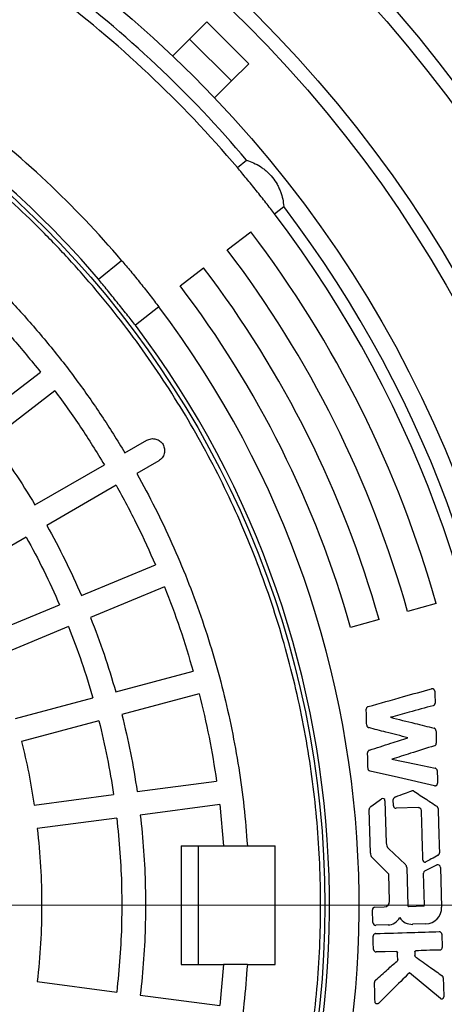
# Model space of a CAD drawing. Units: millimetres. Extents: x 10 to 410, y -44 to 287.
# Drawn here: x 116 to 119, y -27 to -20 of the extents above; entities that cross this region are included whole.
import ezdxf

# ---------------------------------------------------------------- set-up
doc = ezdxf.new("R2010")
doc.units = ezdxf.units.MM
doc.linetypes.add('CENTER', pattern=[10.16, 6.35, -1.27, 1.27, -1.27])

msp = doc.modelspace()

# ---------------------------------------------------------------- linework, layer by layer
at = {"color": 7, "linetype": 'Continuous', "lineweight": 25}
for p, q in [((117.5958, -20.1146), (117.4793, -20.231)), ((117.5958, -20.1146), (117.8786, -20.3974)), ((117.4793, -20.231), (117.3654, -20.345)), ((117.4793, -20.231), (117.7622, -20.5139)), ((117.8786, -20.3974), (117.7622, -20.5139)), ((117.7622, -20.5139), (117.6482, -20.6278)), ((117.8016, -21.0983), (117.864, -21.0483)), ((118.0519, -21.4103), (118.1143, -21.3603)), ((117.7335, -21.6524), (117.8927, -21.5314)), ((116.8652, -21.8495), (117.0213, -21.7243)), ((117.4151, -21.8945), (117.5743, -21.7735)), ((117.2716, -22.0363), (117.1155, -22.1615)), ((116.0463, -22.8056), (116.4747, -22.4768)), ((116.5722, -22.6038), (116.1437, -22.9325)), ((117.0435, -23.0218), (117.1912, -22.9365)), ((116.4372, -23.3718), (116.9049, -23.1018)), ((117.2712, -23.0751), (117.1235, -23.1603)), ((116.9849, -23.2403), (116.5172, -23.5104)), ((116.3786, -23.5904), (115.9109, -23.8604)), ((116.7509, -23.9842), (117.2498, -23.7775)), ((117.311, -23.9253), (116.8121, -24.132)), ((116.1041, -24.2521), (116.603, -24.0454)), ((119.1414, -24.0368), (118.9489, -24.0911)), ((118.7564, -24.1453), (118.5639, -24.1995)), ((116.6643, -24.1932), (116.1653, -24.3999)), ((116.9819, -24.6323), (117.5036, -24.4925)), ((116.3057, -24.8135), (116.8273, -24.6737)), ((117.545, -24.647), (117.0233, -24.7868)), ((116.8688, -24.8282), (116.3471, -24.968)), ((117.1264, -25.305), (117.6618, -25.2345)), ((116.4323, -25.3964), (116.9677, -25.3259)), ((118.7019, -25.4066), (118.7739, -25.3548)), ((118.8532, -25.4016), (118.8519, -25.3588)), ((117.6827, -25.3931), (117.1473, -25.4636)), ((117.6827, -25.3931), (117.7086, -25.6708)), ((118.6991, -25.72), (118.6902, -25.4259)), ((118.7959, -25.3681), (118.8045, -25.6513)), ((119.022, -25.4137), (118.8709, -25.4183)), ((116.9886, -25.4845), (116.4532, -25.555)), ((117.4224, -25.6708), (117.7086, -25.6708)), ((117.4224, -25.6708), (117.4224, -26.4708)), ((117.5364, -25.6708), (117.5364, -26.4708)), ((117.7086, -25.6708), (117.869, -25.6708)), ((117.869, -25.6708), (118.0566, -25.6708)), ((118.0566, -26.4708), (118.0566, -25.6708)), ((118.8208, -25.6903), (118.9344, -25.7981)), ((118.8217, -25.8618), (118.7092, -25.7491)), ((118.943, -25.8173), (118.9508, -26.0763)), ((119.0641, -25.841), (119.1455, -25.8002)), ((119.1699, -25.8166), (119.178, -26.0853)), ((118.8272, -26.0451), (118.8217, -25.8618)), ((119.0625, -26.0717), (119.0559, -25.8547)), ((118.7284, -26.0851), (118.7914, -26.0832)), ((118.9547, -26.0799), (119.0576, -26.0768)), ((118.7145, -26.1884), (118.7119, -26.1026)), ((118.8169, -26.2051), (118.7349, -26.2075)), ((119.0718, -26.1981), (118.983, -26.2008)), ((119.1797, -26.2669), (119.1824, -26.3561)), ((117.4224, -26.4708), (117.7086, -26.4708)), ((117.7086, -26.4708), (117.6827, -26.7484)), ((117.869, -26.4708), (117.7086, -26.4708)), ((117.869, -26.4708), (118.0566, -26.4708)), ((119.1704, -26.7002), (118.9611, -26.5274)), ((116.4532, -26.5866), (116.9886, -26.6571)), ((117.1473, -26.678), (117.6827, -26.7484))]:
    msp.add_line(p, q, dxfattribs=at)
at = {"color": 7, "linetype": 'CENTER', "lineweight": 18}
msp.add_line((141.8727, -26.0708), (80.3869, -26.0708), dxfattribs=at)
at = {"color": 7, "linetype": 'Continuous', "lineweight": 25, "flags": 128}
for points in [[(118.8419, -25.088), (119.0058, -25.1212), (119.1346, -25.1474)], [(119.1296, -25.2662), (118.8867, -25.2111), (118.6958, -25.1679)], [(118.7192, -26.3701), (118.7177, -26.3202), (118.7165, -26.2809)], [(118.8723, -26.3829), (118.7966, -26.3852), (118.7371, -26.387)], [(118.8823, -26.4372), (118.8815, -26.4112), (118.8809, -26.3908)]]:
    msp.add_lwpolyline(points, dxfattribs=at)
at = {"color": 7, "linetype": 'Continuous', "lineweight": 25}
for radius in [9.2, 9.1059, 8.4935, 8.3995, 7.9, 6.4686]:
    msp.add_circle((111.9224, -26.0708), radius, dxfattribs=at)
for centre, radius, start, end in [((111.9224, -26.0708), 7.78, 40.20839, 53.26227), ((111.9224, -26.0708), 7.7, 40.2237, 53.24696), ((111.9224, -26.0708), 6.7, 40.44591, 53.02476), ((111.9224, -26.0708), 6.5, 40.49856, 52.97211), ((111.9224, -26.0708), 7.78, 326.20839, 37.26227), ((111.9224, -26.0708), 7.7, 326.2237, 37.24696), ((111.9224, -26.0708), 7.5, 15.73533, 37.24696), ((111.9224, -26.0708), 7.3, 15.73533, 37.24696), ((111.9224, -26.0708), 7.1, 15.73533, 37.24696), ((111.9224, -26.0708), 6.9, 15.73533, 37.24696), ((111.9224, -26.0708), 6.7, 326.44591, 37.02476), ((111.9224, -26.0708), 6.5, 326.49856, 36.97211), ((118.782, -25.3661), 0.014, 352.04003, 125.76534), ((118.711, -25.4253), 0.0208, 115.98353, 181.73533), ((118.8635, -25.6495), 0.059, 181.73533, 223.75641), ((118.7341, -25.7242), 0.0352, 173.08947, 224.96533), ((118.9154, -25.8181), 0.0276, 1.73533, 46.48777), ((119.1518, -25.8171), 0.0181, 1.73533, 110.38151), ((119.0707, -25.8542), 0.0148, 116.62244, 181.73533), ((118.7289, -26.1021), 0.017, 91.73533, 181.73533), ((118.7902, -26.0462), 0.037, 271.73533, 1.73533), ((118.9546, -26.0762), 0.00375, 181.73533, 272.3078), ((119.0575, -26.0718), 0.00497, 271.73533, 1.73533), ((119.0685, -26.0886), 0.1096, 271.73533, 1.73533), ((118.8141, -26.1129), 0.0922, 271.73533, 332.43821), ((118.98, -26.1001), 0.1008, 213.40158, 271.73533), ((118.7343, -26.1878), 0.0198, 181.73533, 271.73533)]:
    msp.add_arc(centre, radius, start, end, dxfattribs=at)
for points, knots in [([(111.9224, -32.5108), (111.828, -32.5096), (111.6392, -32.5072), (111.3565, -32.4878), (111.0749, -32.4569), (110.7949, -32.4134), (110.5188, -32.358), (110.247, -32.2911), (109.9799, -32.2129), (109.7165, -32.1233), (109.4556, -32.0218), (109.1979, -31.9083), (108.9438, -31.7829), (108.6956, -31.6464), (108.4535, -31.4991), (108.2196, -31.3423), (107.9941, -31.1764), (107.7773, -31.002), (107.5682, -30.8184), (107.366, -30.6248), (107.1713, -30.4213), (106.9846, -30.2082), (106.8075, -29.9871), (106.6402, -29.7584), (106.4841, -29.524), (106.3393, -29.2845), (106.2057, -29.0404), (106.0828, -28.7907), (105.9701, -28.5345), (105.8681, -28.272), (105.7772, -28.0037), (105.6981, -27.7316), (105.6311, -27.4563), (105.5766, -27.18), (105.5345, -26.9033), (105.5045, -26.6266), (105.4864, -26.349), (105.4804, -26.0691), (105.4866, -25.7875), (105.5053, -25.5048), (105.5364, -25.2232), (105.5798, -24.9433), (105.6352, -24.6671), (105.7021, -24.3953), (105.7803, -24.1283), (105.8699, -23.8648), (105.9714, -23.604), (106.0849, -23.3462), (106.2103, -23.0922), (106.3468, -22.8439), (106.4941, -22.6019), (106.6509, -22.368), (106.8168, -22.1425), (106.9912, -21.9256), (107.1748, -21.7166), (107.3684, -21.5144), (107.5719, -21.3197), (107.785, -21.133), (108.0061, -20.9558), (108.2348, -20.7886), (108.4692, -20.6325), (108.7087, -20.4876), (108.9528, -20.3541), (109.2025, -20.2312), (109.4587, -20.1185), (109.7212, -20.0164), (109.9896, -19.9255), (110.2616, -19.8465), (110.5369, -19.7795), (110.8132, -19.725), (111.0899, -19.6828), (111.3666, -19.6528), (111.6443, -19.6348), (111.9241, -19.6287), (112.2057, -19.6349), (112.4884, -19.6536), (112.77, -19.6847), (113.05, -19.7281), (113.3261, -19.7835), (113.5979, -19.8505), (113.8649, -19.9286), (114.1284, -20.0182), (114.3893, -20.1198), (114.647, -20.2332), (114.901, -20.3587), (115.1493, -20.4952), (115.3913, -20.6424), (115.6253, -20.7993), (115.8508, -20.9651), (116.0676, -21.1395), (116.2767, -21.3231), (116.4788, -21.5168), (116.6736, -21.7202), (116.8602, -21.9333), (117.0374, -22.1544), (117.2046, -22.3831), (117.3607, -22.6175), (117.5056, -22.8571), (117.6392, -23.1012), (117.7621, -23.3508), (117.8748, -23.6071), (117.9768, -23.8696), (118.0677, -24.1379), (118.1467, -24.41), (118.2138, -24.6852), (118.2683, -24.9615), (118.3104, -25.2383), (118.3404, -25.5149), (118.3584, -25.7926), (118.3645, -26.0725), (118.3583, -26.354), (118.3396, -26.6367), (118.3085, -26.9183), (118.2651, -27.1983), (118.2097, -27.4744), (118.1427, -27.7462), (118.0646, -28.0133), (117.975, -28.2767), (117.8735, -28.5376), (117.76, -28.7954), (117.6346, -29.0494), (117.4981, -29.2977), (117.3508, -29.5397), (117.194, -29.7736), (117.0281, -29.9991), (116.8537, -30.2159), (116.6701, -30.425), (116.4765, -30.6272), (116.273, -30.8219), (116.0599, -31.0086), (115.8388, -31.1857), (115.6101, -31.353), (115.3757, -31.5091), (115.1361, -31.6539), (114.892, -31.7875), (114.6424, -31.9104), (114.3861, -32.0231), (114.1236, -32.1251), (113.8553, -32.2161), (113.5833, -32.2951), (113.308, -32.3621), (113.0317, -32.4166), (112.7549, -32.4588), (112.4783, -32.4886), (112.2006, -32.5073), (112.0152, -32.5096), (111.9224, -32.5108)], [0, 0, 0, 0, 0.007, 0.014, 0.021, 0.028, 0.035, 0.041875, 0.04875, 0.055625, 0.0625, 0.0695, 0.0765, 0.0835, 0.0905, 0.0975, 0.104375, 0.11125, 0.118125, 0.125, 0.132, 0.139, 0.146, 0.153, 0.16, 0.166875, 0.17375, 0.180625, 0.1875, 0.1945, 0.2015, 0.2085, 0.2155, 0.2225, 0.229375, 0.23625, 0.243125, 0.25, 0.257, 0.264, 0.271, 0.278, 0.285, 0.291875, 0.29875, 0.305625, 0.3125, 0.3195, 0.3265, 0.3335, 0.3405, 0.3475, 0.354375, 0.36125, 0.368125, 0.375, 0.382, 0.389, 0.396, 0.403, 0.41, 0.416875, 0.42375, 0.430625, 0.4375, 0.4445, 0.4515, 0.4585, 0.4655, 0.4725, 0.479375, 0.48625, 0.493125, 0.5, 0.507, 0.514, 0.521, 0.528, 0.535, 0.541875, 0.54875, 0.555625, 0.5625, 0.5695, 0.5765, 0.5835, 0.5905, 0.5975, 0.604375, 0.61125, 0.618125, 0.625, 0.632, 0.639, 0.646, 0.653, 0.66, 0.666875, 0.67375, 0.680625, 0.6875, 0.6945, 0.7015, 0.7085, 0.7155, 0.7225, 0.729375, 0.73625, 0.743125, 0.75, 0.757, 0.764, 0.771, 0.778, 0.785, 0.791875, 0.79875, 0.805625, 0.8125, 0.8195, 0.8265, 0.8335, 0.8405, 0.8475, 0.854375, 0.86125, 0.868125, 0.875, 0.882, 0.889, 0.896, 0.903, 0.91, 0.916875, 0.92375, 0.930625, 0.9375, 0.9445, 0.9515, 0.9585, 0.9655, 0.9725, 0.979375, 0.98625, 0.993125, 1, 1, 1, 1]), ([(114.9715, -20.9497), (115.0555, -21.0014), (115.2237, -21.1048), (115.4657, -21.2756), (115.6996, -21.4573), (115.924, -21.6506), (116.1385, -21.8547), (116.3427, -22.0692), (116.536, -22.2936), (116.7176, -22.5275), (116.8884, -22.7696), (116.9918, -22.9377), (117.0435, -23.0218)], [0, 0, 0, 0, 0.1, 0.1999999, 0.2999999, 0.3999999, 0.4999999, 0.6, 0.6999999, 0.7999999, 0.9, 1, 1, 1, 1]), ([(117.9288, -21.2527), (117.9177, -21.239), (117.8956, -21.2116), (117.8628, -21.1715), (117.831, -21.1332), (117.8114, -21.1099), (117.8016, -21.0983)], [0, 0, 0, 0, 0.2497102, 0.4985796, 0.7494425, 1, 1, 1, 1]), ([(117.864, -21.0483), (117.8797, -21.0536), (117.911, -21.0644), (117.9496, -21.086), (117.9789, -21.1067), (118.0069, -21.1301), (118.0389, -21.1638), (118.0651, -21.2024), (118.0819, -21.2349), (118.0959, -21.2682), (118.1087, -21.3107), (118.1124, -21.3437), (118.1143, -21.3603)], [0, 0, 0, 0, 0.124891, 0.249975, 0.312671, 0.374295, 0.499297, 0.623693, 0.685851, 0.74914, 0.874383, 1, 1, 1, 1]), ([(118.0519, -21.4103), (118.0427, -21.3983), (118.0244, -21.3743), (117.9939, -21.3349), (117.9619, -21.2942), (117.9398, -21.2665), (117.9288, -21.2527)], [0, 0, 0, 0, 0.2497128, 0.4985836, 0.749447, 1, 1, 1, 1]), ([(117.0213, -21.7243), (117.0311, -21.7358), (117.0506, -21.7588), (117.0825, -21.7971), (117.1154, -21.8371), (117.1376, -21.8647), (117.1487, -21.8784)], [0, 0, 0, 0, 0.249715, 0.498588, 0.749449, 1, 1, 1, 1]), ([(117.1155, -22.1615), (117.106, -22.1497), (117.087, -22.1262), (117.0558, -22.0873), (117.0235, -22.047), (116.9904, -22.0057), (116.9573, -21.9645), (116.9249, -21.9241), (116.8937, -21.8852), (116.8747, -21.8614), (116.8652, -21.8495)], [0, 0, 0, 0, 0.124969, 0.249515, 0.374862, 0.499257, 0.62463, 0.749136, 0.874187, 1, 1, 1, 1]), ([(117.1487, -21.8784), (117.1597, -21.8922), (117.1817, -21.9197), (117.2136, -21.9605), (117.2441, -22), (117.2624, -22.0242), (117.2716, -22.0363)], [0, 0, 0, 0, 0.2497124, 0.4985831, 0.7494435, 1, 1, 1, 1]), ([(116.0798, -22.0265), (116.1486, -22.099), (116.286, -22.244), (116.4118, -22.3992), (116.4747, -22.4768)], [0, 0, 0, 0, 0.499999, 1, 1, 1, 1]), ([(116.5722, -22.6038), (116.6308, -22.6846), (116.7482, -22.8463), (116.8527, -23.0166), (116.9049, -23.1018)], [0, 0, 0, 0, 0.5, 1, 1, 1, 1]), ([(116.1437, -22.9325), (116.1954, -23.0039), (116.2987, -23.1466), (116.391, -23.2967), (116.4372, -23.3718)], [0, 0, 0, 0, 0.5, 1, 1, 1, 1]), ([(117.1912, -22.9365), (117.2008, -22.9323), (117.2202, -22.9239), (117.2525, -22.9266), (117.2811, -22.9406), (117.3023, -22.9647), (117.3126, -22.9951), (117.3104, -23.0269), (117.2966, -23.0562), (117.2796, -23.0688), (117.2712, -23.0751)], [0, 0, 0, 0, 0.125, 0.25, 0.375001, 0.5, 0.625, 0.75, 0.875, 1, 1, 1, 1]), ([(117.1235, -23.1603), (117.1655, -23.2377), (117.2495, -23.3924), (117.3623, -23.6312), (117.4651, -23.8745), (117.5569, -24.1221), (117.6377, -24.3735), (117.7072, -24.6283), (117.7655, -24.8859), (117.8121, -25.1459), (117.8479, -25.4076), (117.862, -25.583), (117.869, -25.6708)], [0, 0, 0, 0, 0.1, 0.2, 0.3, 0.4, 0.5, 0.6, 0.7, 0.8, 0.9, 1, 1, 1, 1]), ([(116.9849, -23.2403), (117.0325, -23.3282), (117.1278, -23.5038), (117.2091, -23.6863), (117.2498, -23.7775)], [0, 0, 0, 0, 0.5, 1, 1, 1, 1]), ([(116.5172, -23.5104), (116.5591, -23.5879), (116.643, -23.7429), (116.7149, -23.9038), (116.7509, -23.9842)], [0, 0, 0, 0, 0.5, 1, 1, 1, 1]), ([(116.3786, -23.5904), (116.4189, -23.6648), (116.4993, -23.8137), (116.5685, -23.9682), (116.603, -24.0454)], [0, 0, 0, 0, 0.5, 1, 1, 1, 1]), ([(117.311, -23.9253), (117.3468, -24.0186), (117.4183, -24.2052), (117.4751, -24.3967), (117.5036, -24.4925)], [0, 0, 0, 0, 0.5, 1, 1, 1, 1]), ([(116.8121, -24.132), (116.8435, -24.2143), (116.9064, -24.3789), (116.9568, -24.5478), (116.9819, -24.6323)], [0, 0, 0, 0, 0.5, 1, 1, 1, 1]), ([(116.6643, -24.1932), (116.6944, -24.2723), (116.7548, -24.4304), (116.8032, -24.5926), (116.8273, -24.6737)], [0, 0, 0, 0, 0.5, 1, 1, 1, 1]), ([(118.6826, -24.7325), (118.7624, -24.71), (118.9047, -24.67), (119.0471, -24.6299), (119.1098, -24.6123)], [0, 0, 0, 0, 0.56, 1, 1, 1, 1]), ([(119.1319, -24.6286), (119.1317, -24.6273), (119.1315, -24.6247), (119.13, -24.621), (119.1278, -24.6176), (119.1249, -24.6149), (119.1215, -24.6129), (119.1176, -24.6118), (119.1136, -24.6115), (119.111, -24.612), (119.1098, -24.6123)], [0, 0, 0, 0, 0.1229432, 0.2499611, 0.3762733, 0.4993448, 0.6221562, 0.7494842, 0.8766326, 1, 1, 1, 1]), ([(119.1319, -24.6286), (119.1323, -24.6436), (119.1332, -24.6705), (119.134, -24.6973), (119.1343, -24.7092)], [0, 0, 0, 0, 0.559999, 1, 1, 1, 1]), ([(117.545, -24.647), (117.5682, -24.7442), (117.6148, -24.9385), (117.6461, -25.1358), (117.6618, -25.2345)], [0, 0, 0, 0, 0.5, 1, 1, 1, 1]), ([(118.6826, -24.7325), (118.6809, -24.7332), (118.6774, -24.7347), (118.6735, -24.7391), (118.6707, -24.7441), (118.6703, -24.7479), (118.6701, -24.7498)], [0, 0, 0, 0, 0.249642, 0.499455, 0.749342, 1, 1, 1, 1]), ([(118.6734, -24.8586), (118.6728, -24.8383), (118.6716, -24.802), (118.6706, -24.7658), (118.6701, -24.7498)], [0, 0, 0, 0, 0.5599971, 1, 1, 1, 1]), ([(119.1214, -24.7264), (119.0676, -24.7409), (118.9714, -24.7669), (118.8753, -24.7933), (118.8331, -24.8049)], [0, 0, 0, 0, 0.559996, 1, 1, 1, 1]), ([(119.1214, -24.7264), (119.1232, -24.7256), (119.1268, -24.7242), (119.1307, -24.7199), (119.1337, -24.7149), (119.1341, -24.7111), (119.1343, -24.7092)], [0, 0, 0, 0, 0.249765, 0.499605, 0.749408, 1, 1, 1, 1]), ([(116.8688, -24.8282), (116.8884, -24.9106), (116.9275, -25.0752), (116.9543, -25.2423), (116.9677, -25.3259)], [0, 0, 0, 0, 0.5, 1, 1, 1, 1]), ([(117.0233, -24.7868), (117.0438, -24.8725), (117.0846, -25.044), (117.1125, -25.218), (117.1264, -25.305)], [0, 0, 0, 0, 0.5, 1, 1, 1, 1]), ([(118.8331, -24.8049), (118.8879, -24.8185), (118.9859, -24.8427), (119.0837, -24.8671), (119.1268, -24.8779)], [0, 0, 0, 0, 0.5599986, 1, 1, 1, 1]), ([(118.6734, -24.8586), (118.6737, -24.8604), (118.6743, -24.864), (118.6774, -24.8687), (118.6814, -24.8726), (118.6848, -24.8739), (118.6865, -24.8746)], [0, 0, 0, 0, 0.249651, 0.499373, 0.749232, 1, 1, 1, 1]), ([(118.9515, -24.9428), (118.902, -24.9301), (118.8137, -24.9075), (118.7254, -24.8847), (118.6865, -24.8746)], [0, 0, 0, 0, 0.559999, 1, 1, 1, 1]), ([(119.1399, -24.8941), (119.1396, -24.8922), (119.139, -24.8886), (119.136, -24.8839), (119.132, -24.8799), (119.1286, -24.8785), (119.1268, -24.8779)], [0, 0, 0, 0, 0.249804, 0.499531, 0.749293, 1, 1, 1, 1]), ([(119.1399, -24.8941), (119.1404, -24.91), (119.1413, -24.9386), (119.1421, -24.9671), (119.1425, -24.9796)], [0, 0, 0, 0, 0.56, 1, 1, 1, 1]), ([(118.6911, -25.0265), (118.7397, -25.011), (118.8266, -24.9832), (118.9133, -24.9551), (118.9515, -24.9428)], [0, 0, 0, 0, 0.559998, 1, 1, 1, 1]), ([(116.3471, -24.968), (116.3639, -25.0389), (116.3974, -25.1807), (116.4207, -25.3245), (116.4323, -25.3964)], [0, 0, 0, 0, 0.5, 1, 1, 1, 1]), ([(118.6911, -25.0265), (118.6894, -25.0273), (118.6861, -25.0289), (118.6824, -25.0331), (118.6796, -25.038), (118.6792, -25.0417), (118.679, -25.0435)], [0, 0, 0, 0, 0.249771, 0.499484, 0.749275, 1, 1, 1, 1]), ([(119.1304, -24.9966), (119.0765, -25.0136), (118.9803, -25.0438), (118.8841, -25.0745), (118.8419, -25.088)], [0, 0, 0, 0, 0.559997, 1, 1, 1, 1]), ([(119.1304, -24.9966), (119.1321, -24.9958), (119.1355, -24.9943), (119.1392, -24.9901), (119.142, -24.9852), (119.1423, -24.9815), (119.1425, -24.9796)], [0, 0, 0, 0, 0.249728, 0.499447, 0.74927, 1, 1, 1, 1]), ([(118.6823, -25.1519), (118.6817, -25.1316), (118.6806, -25.0955), (118.6795, -25.0594), (118.679, -25.0435)], [0, 0, 0, 0, 0.56, 1, 1, 1, 1]), ([(118.6958, -25.1679), (118.6939, -25.1671), (118.6899, -25.1657), (118.6858, -25.1613), (118.683, -25.1567), (118.6825, -25.1534), (118.6823, -25.1519)], [0, 0, 0, 0, 0.273142, 0.562349, 0.787231, 1, 1, 1, 1]), ([(119.1485, -25.1639), (119.1482, -25.162), (119.1476, -25.1582), (119.1443, -25.1534), (119.1401, -25.1493), (119.1364, -25.148), (119.1346, -25.1474)], [0, 0, 0, 0, 0.249722, 0.499538, 0.749366, 1, 1, 1, 1]), ([(119.1485, -25.1639), (119.1489, -25.1798), (119.1496, -25.2081), (119.1503, -25.2365), (119.1507, -25.2489)], [0, 0, 0, 0, 0.559999, 1, 1, 1, 1]), ([(119.1296, -25.2662), (119.1309, -25.2664), (119.1334, -25.2668), (119.1374, -25.2662), (119.1411, -25.2649), (119.1444, -25.2628), (119.1472, -25.26), (119.1492, -25.2566), (119.1505, -25.2528), (119.1506, -25.2502), (119.1507, -25.2489)], [0, 0, 0, 0, 0.122905, 0.24995, 0.376261, 0.499303, 0.622058, 0.749477, 0.876577, 1, 1, 1, 1]), ([(118.8685, -25.3409), (118.8665, -25.3417), (118.8626, -25.3434), (118.8573, -25.3474), (118.8538, -25.3516), (118.852, -25.3556), (118.8519, -25.3578), (118.8519, -25.3588)], [0, 0, 0, 0, 0.2493215, 0.4993916, 0.7493003, 0.8788772, 1, 1, 1, 1]), ([(118.8685, -25.3409), (118.8887, -25.3334), (118.9246, -25.32), (118.9605, -25.3065), (118.9764, -25.3006)], [0, 0, 0, 0, 0.56, 1, 1, 1, 1]), ([(118.9908, -25.3024), (118.9897, -25.3018), (118.9875, -25.3006), (118.9838, -25.2998), (118.98, -25.2996), (118.9775, -25.3003), (118.9764, -25.3006)], [0, 0, 0, 0, 0.242634, 0.499984, 0.755983, 1, 1, 1, 1]), ([(118.9908, -25.3024), (119.0197, -25.3214), (119.0713, -25.3555), (119.1229, -25.3895), (119.1456, -25.4045)], [0, 0, 0, 0, 0.559999, 1, 1, 1, 1]), ([(118.8532, -25.4016), (118.8533, -25.4026), (118.8535, -25.4048), (118.8554, -25.4089), (118.8588, -25.4133), (118.8634, -25.4165), (118.8676, -25.4181), (118.8698, -25.4182), (118.8709, -25.4183)], [0, 0, 0, 0, 0.119296, 0.250415, 0.499825, 0.749349, 0.880273, 1, 1, 1, 1]), ([(119.042, -25.4327), (119.0414, -25.43), (119.0402, -25.4245), (119.0346, -25.4186), (119.0285, -25.4145), (119.0241, -25.4139), (119.022, -25.4137)], [0, 0, 0, 0, 0.270051, 0.562926, 0.789865, 1, 1, 1, 1]), ([(119.154, -25.4195), (119.1539, -25.4181), (119.1535, -25.4151), (119.1516, -25.411), (119.1491, -25.4072), (119.1467, -25.4054), (119.1456, -25.4045)], [0, 0, 0, 0, 0.2412681, 0.4999247, 0.7551881, 1, 1, 1, 1]), ([(119.154, -25.4195), (119.1558, -25.4754), (119.1591, -25.5753), (119.1622, -25.6752), (119.1635, -25.7191)], [0, 0, 0, 0, 0.56, 1, 1, 1, 1]), ([(116.9886, -25.4845), (116.9966, -25.5624), (117.0125, -25.7183), (117.0228, -25.9533), (117.0228, -26.1883), (117.0125, -26.4232), (116.9966, -26.5791), (116.9886, -26.6571)], [0, 0, 0, 0, 0.2, 0.4, 0.6, 0.8, 1, 1, 1, 1]), ([(117.1473, -25.4636), (117.1556, -25.5443), (117.1721, -25.7058), (117.1828, -25.9491), (117.1828, -26.1925), (117.1721, -26.4358), (117.1556, -26.5972), (117.1473, -26.678)], [0, 0, 0, 0, 0.2, 0.4, 0.6, 0.8, 1, 1, 1, 1]), ([(119.0525, -25.7679), (119.0506, -25.7053), (119.0471, -25.5936), (119.0435, -25.4819), (119.042, -25.4327)], [0, 0, 0, 0, 0.56, 1, 1, 1, 1]), ([(116.4532, -25.555), (116.4615, -25.6407), (116.4782, -25.8123), (116.4845, -26.0708), (116.4782, -26.3293), (116.4615, -26.5008), (116.4532, -26.5866)], [0, 0, 0, 0, 0.25, 0.5, 0.75, 1, 1, 1, 1]), ([(119.1546, -25.735), (119.1393, -25.7433), (119.112, -25.7582), (119.0847, -25.773), (119.0727, -25.7795)], [0, 0, 0, 0, 0.560002, 1, 1, 1, 1]), ([(119.1546, -25.735), (119.1559, -25.7342), (119.1585, -25.7324), (119.1613, -25.7283), (119.1633, -25.7239), (119.1634, -25.7207), (119.1635, -25.7191)], [0, 0, 0, 0, 0.238914, 0.499823, 0.757299, 1, 1, 1, 1]), ([(119.0525, -25.7679), (119.0527, -25.7691), (119.0529, -25.7714), (119.0544, -25.7746), (119.0565, -25.7774), (119.0593, -25.7795), (119.0625, -25.7808), (119.066, -25.7812), (119.0695, -25.7809), (119.0717, -25.78), (119.0727, -25.7795)], [0, 0, 0, 0, 0.122231, 0.249911, 0.376109, 0.499317, 0.621045, 0.749803, 0.877398, 1, 1, 1, 1]), ([(118.7334, -26.2632), (118.7323, -26.2633), (118.7301, -26.2636), (118.726, -26.2654), (118.7216, -26.2689), (118.7183, -26.2735), (118.7167, -26.2776), (118.7166, -26.2799), (118.7165, -26.2809)], [0, 0, 0, 0, 0.1192605, 0.2504095, 0.4998283, 0.749358, 0.8803057, 1, 1, 1, 1]), ([(118.7334, -26.2632), (118.8134, -26.2607), (118.9562, -26.2563), (119.099, -26.2521), (119.1618, -26.2502)], [0, 0, 0, 0, 0.56, 1, 1, 1, 1]), ([(119.1797, -26.2669), (119.1796, -26.2658), (119.1793, -26.2636), (119.1775, -26.2596), (119.1739, -26.2552), (119.1693, -26.252), (119.1651, -26.2504), (119.1629, -26.2503), (119.1618, -26.2502)], [0, 0, 0, 0, 0.119257, 0.25041, 0.499825, 0.749375, 0.880305, 1, 1, 1, 1]), ([(119.1655, -26.374), (119.1666, -26.3739), (119.1688, -26.3736), (119.1729, -26.3717), (119.1774, -26.3682), (119.1806, -26.3636), (119.1822, -26.3594), (119.1824, -26.3571), (119.1824, -26.3561)], [0, 0, 0, 0, 0.1193, 0.250407, 0.499811, 0.749331, 0.880249, 1, 1, 1, 1]), ([(118.7192, -26.3701), (118.7193, -26.3712), (118.7196, -26.3734), (118.7215, -26.3775), (118.725, -26.3819), (118.7296, -26.3852), (118.7338, -26.3868), (118.7361, -26.3869), (118.7371, -26.387)], [0, 0, 0, 0, 0.1193002, 0.2504153, 0.4998119, 0.7493586, 0.8802662, 1, 1, 1, 1]), ([(118.8723, -26.3829), (118.8728, -26.3829), (118.8738, -26.3829), (118.8759, -26.3837), (118.8781, -26.3852), (118.8798, -26.3873), (118.8807, -26.3892), (118.8809, -26.3903), (118.8809, -26.3908)], [0, 0, 0, 0, 0.1180727, 0.2503792, 0.4997772, 0.7493183, 0.8794162, 1, 1, 1, 1]), ([(118.9971, -26.3869), (118.9971, -26.3864), (118.9971, -26.3855), (118.9978, -26.3837), (118.9993, -26.3817), (119.0012, -26.3802), (119.003, -26.3794), (119.004, -26.3793), (119.0044, -26.3793)], [0, 0, 0, 0, 0.118029, 0.250319, 0.499766, 0.749323, 0.879396, 1, 1, 1, 1]), ([(118.9971, -26.3869), (118.9972, -26.3913), (118.9974, -26.3991), (118.9977, -26.4068), (118.9978, -26.4103)], [0, 0, 0, 0, 0.56, 1, 1, 1, 1]), ([(119.0028, -26.4195), (119.0022, -26.419), (119.0008, -26.4178), (118.9992, -26.4155), (118.9981, -26.413), (118.9979, -26.4112), (118.9978, -26.4103)], [0, 0, 0, 0, 0.243562, 0.500026, 0.756287, 1, 1, 1, 1]), ([(119.0028, -26.4195), (119.0362, -26.4434), (119.0959, -26.4861), (119.1554, -26.5289), (119.1816, -26.5478)], [0, 0, 0, 0, 0.56, 1, 1, 1, 1]), ([(119.1655, -26.374), (119.1355, -26.3749), (119.0818, -26.3765), (119.0281, -26.3784), (119.0044, -26.3793)], [0, 0, 0, 0, 0.559993, 1, 1, 1, 1]), ([(117.869, -26.4708), (117.862, -26.5585), (117.8479, -26.734), (117.8121, -26.9957), (117.7655, -27.2556), (117.7072, -27.5132), (117.6377, -27.768), (117.5569, -28.0195), (117.4651, -28.2671), (117.3623, -28.5103), (117.2495, -28.7492), (117.1655, -28.9039), (117.1235, -28.9812)], [0, 0, 0, 0, 0.1, 0.2, 0.3, 0.4, 0.5, 0.6, 0.7, 0.8, 0.9, 1, 1, 1, 1]), ([(118.7327, -26.5766), (118.7597, -26.5526), (118.8079, -26.5098), (118.8564, -26.4673), (118.8777, -26.4485)], [0, 0, 0, 0, 0.559992, 1, 1, 1, 1]), ([(118.8823, -26.4372), (118.8823, -26.4382), (118.8822, -26.4403), (118.8813, -26.4434), (118.8798, -26.4463), (118.8784, -26.4478), (118.8777, -26.4485)], [0, 0, 0, 0, 0.244436, 0.500022, 0.755782, 1, 1, 1, 1]), ([(118.9611, -26.5274), (118.9222, -26.566), (118.8529, -26.6348), (118.7836, -26.7037), (118.7531, -26.734)], [0, 0, 0, 0, 0.560001, 1, 1, 1, 1]), ([(119.189, -26.5612), (119.1889, -26.5599), (119.1886, -26.5573), (119.1869, -26.5536), (119.1847, -26.5503), (119.1826, -26.5486), (119.1816, -26.5478)], [0, 0, 0, 0, 0.2405663, 0.4997787, 0.7533317, 1, 1, 1, 1]), ([(118.7327, -26.5766), (118.7316, -26.5776), (118.7295, -26.5798), (118.7273, -26.584), (118.7257, -26.5884), (118.7256, -26.5915), (118.7256, -26.593)], [0, 0, 0, 0, 0.2428, 0.499939, 0.7546, 1, 1, 1, 1]), ([(118.7296, -26.7245), (118.7288, -26.7), (118.7275, -26.6561), (118.7262, -26.6123), (118.7256, -26.593)], [0, 0, 0, 0, 0.5599998, 1, 1, 1, 1]), ([(119.189, -26.5612), (119.1898, -26.585), (119.1911, -26.6276), (119.1923, -26.6702), (119.1929, -26.6889)], [0, 0, 0, 0, 0.5599991, 1, 1, 1, 1]), ([(119.1704, -26.7002), (119.1715, -26.7009), (119.1737, -26.7024), (119.1776, -26.7032), (119.1816, -26.7032), (119.1854, -26.702), (119.1886, -26.6997), (119.191, -26.6965), (119.1927, -26.6928), (119.1928, -26.6902), (119.1929, -26.6889)], [0, 0, 0, 0, 0.121294, 0.249861, 0.377704, 0.499727, 0.62106, 0.749644, 0.8781, 1, 1, 1, 1]), ([(118.7531, -26.734), (118.752, -26.7349), (118.75, -26.7365), (118.7461, -26.7378), (118.7421, -26.7381), (118.7381, -26.7372), (118.7346, -26.7351), (118.732, -26.732), (118.7301, -26.7285), (118.7297, -26.7258), (118.7296, -26.7245)], [0, 0, 0, 0, 0.121395, 0.247366, 0.374504, 0.500153, 0.625669, 0.752657, 0.878564, 1, 1, 1, 1])]:
    msp.add_open_spline(points, degree=3, knots=knots, dxfattribs=at)

doc.saveas('drawing.dxf')
